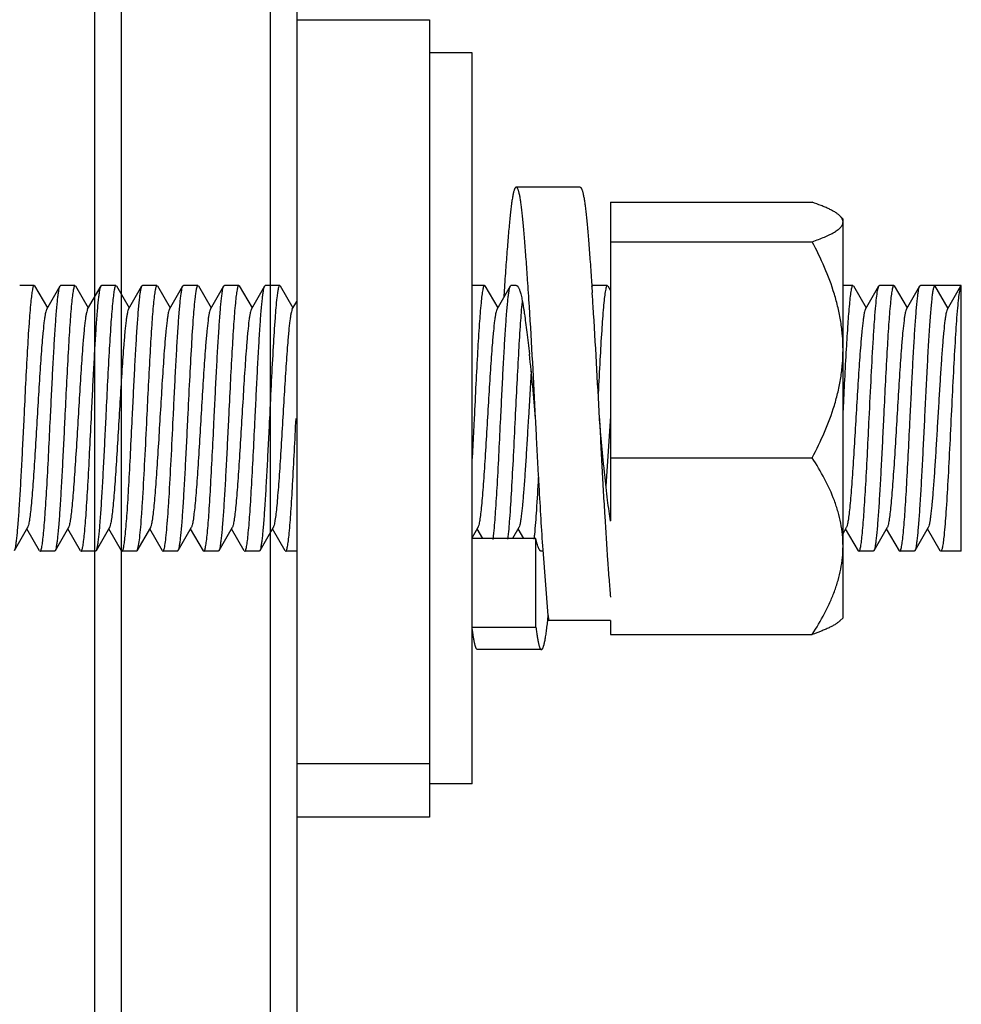
# Model space of a CAD drawing. Units: inches. Extents: x 0 to 3195, y -217 to 489.
# Drawn here: x 1918 to 1920, y 92 to 94 of the extents above; entities that cross this region are included whole.
import ezdxf

# ---------------------------------------------------------------- set-up
doc = ezdxf.new("R2010")
doc.units = ezdxf.units.IN
doc.header["$LTSCALE"] = 26.074074
doc.header["$MEASUREMENT"] = 0
doc.layers.get('0').update_dxf_attribs({"linetype": 'CONTINUOUS'})
doc.layers.add('02___PRT_ALL_AXES', color=7, linetype='CONTINUOUS')

msp = doc.modelspace()

# ---------------------------------------------------------------- linework, layer by layer
at = {"color": 7, "linetype": 'Continuous'}
for p, q in [((1918.16981, 165.79044), (1918.16981, 80.87728)), ((1918.21982, 165.74605), (1918.21982, 80.88814)), ((1918.49988, 165.74605), (1918.49988, 80.94896)), ((1918.54989, 94.8771), (1918.54989, 80.95982)), ((1918.54989, 94.25696), (1918.54989, 92.75663)), ((1918.54989, 94.25696), (1918.79995, 94.25696)), ((1918.79995, 94.25696), (1918.79995, 92.75663)), ((1918.87997, 94.19445), (1918.79995, 94.19445)), ((1918.87997, 92.81915), (1918.87997, 94.19444)), ((1919.08294, 93.94189), (1918.96292, 93.94189)), ((1919.14003, 93.91345), (1919.14003, 93.31374)), ((1919.14003, 93.91345), (1919.5196, 93.91345)), ((1919.57763, 93.88188), (1919.57139, 93.88811)), ((1919.57763, 93.13171), (1919.57763, 93.88188)), ((1919.14003, 93.83922), (1919.5196, 93.83922)), ((1918.05682, 93.75596), (1918.05578, 93.75685)), ((1918.05682, 93.75596), (1918.08079, 93.71462)), ((1918.07953, 93.71246), (1918.10476, 93.75596)), ((1918.10476, 93.75596), (1918.10579, 93.75685)), ((1918.13384, 93.75596), (1918.1328, 93.75685)), ((1918.13384, 93.75596), (1918.15781, 93.71462)), ((1918.15655, 93.71246), (1918.18177, 93.75596)), ((1918.18177, 93.75596), (1918.18281, 93.75685)), ((1918.21086, 93.75596), (1918.20982, 93.75685)), ((1918.21086, 93.75596), (1918.23482, 93.71462)), ((1918.23357, 93.71246), (1918.25879, 93.75596)), ((1918.25879, 93.75596), (1918.25983, 93.75685)), ((1918.28787, 93.75596), (1918.28684, 93.75685)), ((1918.28787, 93.75596), (1918.31184, 93.71462)), ((1918.31059, 93.71246), (1918.33581, 93.75596)), ((1918.33581, 93.75596), (1918.33685, 93.75685)), ((1918.36489, 93.75596), (1918.36385, 93.75685)), ((1918.36489, 93.75596), (1918.38886, 93.71462)), ((1918.3876, 93.71246), (1918.41283, 93.75596)), ((1918.41283, 93.75596), (1918.41386, 93.75685)), ((1918.44191, 93.75596), (1918.44087, 93.75685)), ((1918.44191, 93.75596), (1918.46588, 93.71462)), ((1918.46462, 93.71246), (1918.48984, 93.75596)), ((1918.48984, 93.75596), (1918.49088, 93.75685)), ((1918.51893, 93.75596), (1918.51789, 93.75685)), ((1918.51893, 93.75596), (1918.54289, 93.71462)), ((1918.90401, 93.75596), (1918.90297, 93.75685)), ((1918.90401, 93.75596), (1918.92798, 93.71462)), ((1918.92673, 93.71246), (1918.95195, 93.75596)), ((1918.95195, 93.75596), (1918.95299, 93.75685)), ((1919.10438, 93.7668), (1919.1052, 93.75475)), ((1919.1052, 93.75475), (1919.106, 93.74271)), ((1919.10528, 93.75434), (1919.10598, 93.75595)), ((1919.10598, 93.75596), (1919.10702, 93.75685)), ((1919.13506, 93.75596), (1919.13402, 93.75685)), ((1919.13506, 93.75596), (1919.14003, 93.74739)), ((1919.59717, 93.75596), (1919.59613, 93.75685)), ((1919.59717, 93.75596), (1919.62114, 93.71462)), ((1919.61988, 93.71246), (1919.6451, 93.75596)), ((1919.64276, 93.74742), (1919.6451, 93.75595)), ((1919.6451, 93.75596), (1919.64614, 93.75685)), ((1919.67419, 93.75596), (1919.67315, 93.75685)), ((1919.67419, 93.75596), (1919.69815, 93.71462)), ((1919.6969, 93.71246), (1919.72212, 93.75596)), ((1919.72212, 93.75596), (1919.72316, 93.75685)), ((1919.77517, 93.71354), (1919.75017, 93.75685)), ((1919.80018, 93.75685), (1919.75017, 93.75685)), ((1919.77392, 93.71246), (1919.79914, 93.75596)), ((1919.79914, 93.75595), (1919.79657, 93.74609)), ((1919.80018, 93.75685), (1919.79914, 93.75596)), ((1919.80018, 93.25677), (1919.80018, 93.75685)), ((1918.94016, 93.74728), (1918.9393, 93.73426)), ((1918.54164, 93.71246), (1918.54989, 93.72669)), ((1918.99117, 93.59536), (1918.9858, 93.50776)), ((1919.14003, 93.51111), (1919.13163, 93.37926)), ((1918.88372, 93.5068), (1918.87997, 93.43153)), ((1919.14003, 93.43257), (1919.5196, 93.43257)), ((1918.04353, 93.30113), (1918.01831, 93.25764)), ((1918.06625, 93.25764), (1918.04228, 93.29897)), ((1918.12055, 93.30113), (1918.09533, 93.25764)), ((1918.14327, 93.25764), (1918.1193, 93.29897)), ((1918.19757, 93.30113), (1918.17235, 93.25764)), ((1918.22028, 93.25764), (1918.19632, 93.29897)), ((1918.27459, 93.30113), (1918.24936, 93.25764)), ((1918.2973, 93.25764), (1918.27333, 93.29897)), ((1918.3516, 93.30113), (1918.32638, 93.25764)), ((1918.37432, 93.25764), (1918.35035, 93.29897)), ((1918.42862, 93.30113), (1918.4034, 93.25764)), ((1918.45133, 93.25764), (1918.42737, 93.29897)), ((1918.50564, 93.30113), (1918.48042, 93.25764)), ((1918.52835, 93.25764), (1918.50438, 93.29897)), ((1918.89073, 93.30113), (1918.87921, 93.28128)), ((1918.89999, 93.28084), (1918.88947, 93.29897)), ((1918.91968, 93.27894), (1918.92097, 93.29105)), ((1918.96774, 93.30113), (1918.95597, 93.28084)), ((1918.97701, 93.28084), (1918.96649, 93.29897)), ((1919.58388, 93.30113), (1919.57763, 93.29035)), ((1919.6066, 93.25764), (1919.58263, 93.29897)), ((1919.6609, 93.30113), (1919.63568, 93.25764)), ((1919.68361, 93.25764), (1919.65965, 93.29897)), ((1919.73792, 93.30113), (1919.7127, 93.25764)), ((1919.76063, 93.25764), (1919.73666, 93.29897)), ((1919, 93.28084), (1918.87997, 93.28084)), ((1919, 93.11363), (1919, 93.28084)), ((1918.06625, 93.25764), (1918.06729, 93.25674)), ((1918.09533, 93.25764), (1918.09429, 93.25674)), ((1918.14327, 93.25764), (1918.1443, 93.25674)), ((1918.17235, 93.25764), (1918.17131, 93.25674)), ((1918.22028, 93.25764), (1918.22132, 93.25674)), ((1918.24936, 93.25764), (1918.24833, 93.25674)), ((1918.25192, 93.2674), (1918.24936, 93.25764)), ((1918.2973, 93.25764), (1918.29834, 93.25674)), ((1918.32638, 93.25764), (1918.32534, 93.25674)), ((1918.37432, 93.25764), (1918.37535, 93.25674)), ((1918.4034, 93.25764), (1918.40236, 93.25674)), ((1918.45133, 93.25764), (1918.45237, 93.25674)), ((1918.48042, 93.25764), (1918.47938, 93.25674)), ((1918.52835, 93.25764), (1918.52939, 93.25674)), ((1919.02303, 93.13606), (1919.0134, 93.25946)), ((1919.6066, 93.25764), (1919.60763, 93.25674)), ((1919.63568, 93.25764), (1919.63464, 93.25674)), ((1919.68361, 93.25764), (1919.68465, 93.25674)), ((1919.7127, 93.25764), (1919.71166, 93.25674)), ((1919.76167, 93.25674), (1919.76063, 93.25764)), ((1919.14003, 93.12611), (1919.024, 93.12611)), ((1919.14003, 93.12611), (1919.14003, 93.10015)), ((1919.57763, 93.13171), (1919.57139, 93.12548)), ((1918.87997, 93.11363), (1919, 93.11363)), ((1919.14003, 93.10015), (1919.5196, 93.10015)), ((1919.01017, 93.0717), (1918.89014, 93.0717)), ((1918.79995, 92.85665), (1918.54989, 92.85665)), ((1918.87997, 92.81914), (1918.79995, 92.81914)), ((1918.79995, 92.75663), (1918.54989, 92.75663))]:
    msp.add_line(p, q, dxfattribs=at)
for centre, radius, start, end in [((1909.60016, 93.123), 9.40626, 3.779006, 3.92741), ((1908.39422, 93.04355), 10.61481, 3.640116, 3.777908), ((1908.69657, 93.05537), 10.4321, 3.638903, 3.77777), ((1919.5811, 93.66416), 0.61041, 173.90278, 174.20798), ((1904.10631, 92.77997), 14.91081, 2.793965, 3.604788), ((1904.22633, 92.77997), 14.91081, 2.793965, 3.604788), ((1914.04936, 93.08648), 4.96784, 4.85345, 6.25654), ((1918.48437, 93.33955), 0.5159, 353.34037, 354.2845), ((1918.05455, 93.22726), 0.97282, 354.02525, 354.59615), ((1920.92014, 93.31539), 1.90557, 185.40017, 185.70073)]:
    msp.add_arc(centre, radius, start, end, dxfattribs=at)
for points, knots in [([(1918.96292, 93.94189), (1918.96265, 93.94189), (1918.96223, 93.94176), (1918.96175, 93.94141), (1918.96121, 93.94085), (1918.96055, 93.93987), (1918.95982, 93.93836), (1918.95908, 93.93644), (1918.95836, 93.9341), (1918.95763, 93.93137), (1918.95663, 93.92696), (1918.95543, 93.9205), (1918.95409, 93.91167), (1918.95279, 93.90148), (1918.95155, 93.88994), (1918.95027, 93.877), (1918.94839, 93.85679), (1918.94597, 93.82793), (1918.94304, 93.78933), (1918.94113, 93.76183), (1918.94016, 93.74728)], [0, 0, 0, 0, 0.0040132, 0.0063736, 0.0090817, 0.0157318, 0.024218, 0.0346352, 0.0470106, 0.061343, 0.0776139, 0.1158151, 0.1612505, 0.2134499, 0.2719776, 0.3377461, 0.4112652, 0.58073, 0.7781859, 1, 1, 1, 1]), ([(1918.98432, 93.76726), (1918.98343, 93.7803), (1918.98169, 93.80484), (1918.97941, 93.83448), (1918.97766, 93.85576), (1918.97645, 93.86981), (1918.97528, 93.88267), (1918.97406, 93.89439), (1918.97279, 93.90499), (1918.97149, 93.91439), (1918.97016, 93.92249), (1918.96897, 93.92838), (1918.96798, 93.93239), (1918.96728, 93.93487), (1918.96658, 93.93698), (1918.96587, 93.93871), (1918.96516, 93.94008), (1918.96445, 93.94108), (1918.96372, 93.94172), (1918.96317, 93.94189), (1918.96292, 93.94189)], [0, 0, 0, 0, 0.2213221, 0.4163396, 0.5031867, 0.5826616, 0.6550962, 0.7217199, 0.7821128, 0.8357631, 0.8822126, 0.9210511, 0.9375404, 0.952055, 0.9645889, 0.975151, 0.9837786, 0.9905728, 0.9957904, 1, 1, 1, 1]), ([(1919.08294, 93.94189), (1919.08319, 93.94189), (1919.08375, 93.94172), (1919.08448, 93.94108), (1919.08519, 93.94008), (1919.0859, 93.93871), (1919.08661, 93.93696), (1919.08731, 93.93485), (1919.08802, 93.93237), (1919.089, 93.92835), (1919.09019, 93.92244), (1919.09153, 93.91432), (1919.09283, 93.9049), (1919.0941, 93.89427), (1919.09532, 93.88252), (1919.09649, 93.86963), (1919.09771, 93.85554), (1919.09946, 93.8342), (1919.10174, 93.80448), (1919.10349, 93.77988), (1919.10438, 93.7668)], [0, 0, 0, 0, 0.004204, 0.0094159, 0.0162051, 0.0248286, 0.0353874, 0.0479188, 0.0624314, 0.0789193, 0.1177561, 0.164204, 0.2178514, 0.278239, 0.3448537, 0.4172844, 0.4967742, 0.5836361, 0.7786768, 1, 1, 1, 1]), ([(1919.57198, 93.88751), (1919.57078, 93.88873), (1919.56799, 93.89111), (1919.56319, 93.89443), (1919.55758, 93.8977), (1919.5512, 93.90094), (1919.54414, 93.90415), (1919.5336, 93.90849), (1919.52531, 93.91149), (1919.5196, 93.91345)], [0, 0, 0, 0, 0.0872637, 0.1863269, 0.297, 0.4187018, 0.5507029, 0.6921703, 1, 1, 1, 1]), ([(1919.57763, 93.87633), (1919.57763, 93.87727), (1919.57737, 93.87923), (1919.57624, 93.88208), (1919.57442, 93.8849), (1919.57286, 93.88664), (1919.57198, 93.88751)], [0, 0, 0, 0, 0.2205555, 0.4543901, 0.7119081, 1, 1, 1, 1]), ([(1919.5196, 93.83922), (1919.52368, 93.84061), (1919.53151, 93.84341), (1919.54263, 93.84782), (1919.55254, 93.8523), (1919.55989, 93.85622), (1919.56498, 93.85944), (1919.56824, 93.86179), (1919.57105, 93.86416), (1919.57339, 93.86655), (1919.57525, 93.86896), (1919.5766, 93.87139), (1919.57744, 93.87385), (1919.57763, 93.87552), (1919.57763, 93.87633)], [0, 0, 0, 0, 0.180555, 0.3479523, 0.5002372, 0.6355406, 0.6963246, 0.7523111, 0.8034628, 0.8499307, 0.8920561, 0.9304329, 0.9659916, 1, 1, 1, 1]), ([(1919.57763, 93.63589), (1919.57763, 93.64474), (1919.57691, 93.66246), (1919.57374, 93.68888), (1919.56859, 93.71501), (1919.55931, 93.74938), (1919.54368, 93.79127), (1919.52801, 93.82342), (1919.5196, 93.83922)], [0, 0, 0, 0, 0.1243392, 0.2487928, 0.3734008, 0.4982323, 0.7485806, 1, 1, 1, 1]), ([(1918.05578, 93.75685), (1918.05547, 93.75685), (1918.05473, 93.75615), (1918.05366, 93.75348), (1918.05232, 93.74754), (1918.05089, 93.73768), (1918.05001, 93.72978), (1918.04955, 93.72522)], [0, 0, 0, 0, 0.0284738, 0.0806287, 0.2710037, 0.5787598, 1, 1, 1, 1]), ([(1918.08654, 93.5068), (1918.08729, 93.52218), (1918.08878, 93.55245), (1918.09101, 93.59654), (1918.09324, 93.63754), (1918.09546, 93.67405), (1918.09739, 93.70106), (1918.09898, 93.71949), (1918.1001, 93.73065), (1918.10121, 93.73987), (1918.1023, 93.74711), (1918.10338, 93.75226), (1918.10422, 93.75502), (1918.10476, 93.75595)], [0, 0, 0, 0, 0.184815, 0.36348, 0.5295524, 0.6774834, 0.8021701, 0.8544439, 0.8993877, 0.93664, 0.9659295, 0.987039, 1, 1, 1, 1]), ([(1918.1328, 93.75685), (1918.13247, 93.75685), (1918.1317, 93.75607), (1918.13104, 93.75436), (1918.13023, 93.75159), (1918.12907, 93.74583), (1918.12769, 93.73601), (1918.12678, 93.72746), (1918.1263, 93.72252)], [0, 0, 0, 0, 0.02776, 0.0796712, 0.160258, 0.270341, 0.5785651, 1, 1, 1, 1]), ([(1918.16356, 93.5068), (1918.16431, 93.52218), (1918.1658, 93.55245), (1918.16803, 93.59653), (1918.17026, 93.63754), (1918.17248, 93.67404), (1918.1744, 93.70105), (1918.176, 93.71948), (1918.17711, 93.73064), (1918.17823, 93.73986), (1918.17931, 93.74711), (1918.1804, 93.75226), (1918.18123, 93.75502), (1918.18177, 93.75595)], [0, 0, 0, 0, 0.184824, 0.3634849, 0.529533, 0.6774376, 0.8021144, 0.8543952, 0.8993449, 0.9366142, 0.9659163, 0.9870309, 1, 1, 1, 1]), ([(1918.20982, 93.75685), (1918.20949, 93.75685), (1918.20872, 93.75608), (1918.20807, 93.75439), (1918.20726, 93.75165), (1918.20611, 93.74596), (1918.20473, 93.73625), (1918.20383, 93.72779), (1918.20336, 93.7229)], [0, 0, 0, 0, 0.0278526, 0.0798076, 0.1604061, 0.2704668, 0.5785934, 1, 1, 1, 1]), ([(1918.24058, 93.5068), (1918.24133, 93.52218), (1918.24281, 93.55245), (1918.24505, 93.59653), (1918.24728, 93.63754), (1918.2495, 93.67404), (1918.25142, 93.70106), (1918.25301, 93.71949), (1918.25413, 93.73064), (1918.25525, 93.73987), (1918.25633, 93.74711), (1918.25742, 93.75226), (1918.25825, 93.75502), (1918.25879, 93.75595)], [0, 0, 0, 0, 0.1848281, 0.3634832, 0.5295287, 0.6774472, 0.8021352, 0.8544181, 0.8993657, 0.9366278, 0.9659219, 0.9870325, 1, 1, 1, 1]), ([(1918.28684, 93.75685), (1918.28651, 93.75685), (1918.28574, 93.75608), (1918.28508, 93.75437), (1918.28427, 93.7516), (1918.28311, 93.74585), (1918.28172, 93.73604), (1918.28082, 93.7275), (1918.28034, 93.72256)], [0, 0, 0, 0, 0.02775, 0.0796464, 0.1602207, 0.2702882, 0.5785008, 1, 1, 1, 1]), ([(1918.31759, 93.5068), (1918.31835, 93.52218), (1918.31983, 93.55245), (1918.32207, 93.59653), (1918.32429, 93.63754), (1918.32651, 93.67404), (1918.32844, 93.70105), (1918.33003, 93.71948), (1918.33115, 93.73064), (1918.33226, 93.73987), (1918.33335, 93.74711), (1918.33444, 93.75226), (1918.33527, 93.75502), (1918.33581, 93.75595)], [0, 0, 0, 0, 0.1848211, 0.3634608, 0.5295056, 0.6774369, 0.802129, 0.8544119, 0.8993603, 0.9366255, 0.965922, 0.9870326, 1, 1, 1, 1]), ([(1918.36385, 93.75685), (1918.36361, 93.75685), (1918.36303, 93.75643), (1918.36211, 93.75462), (1918.36104, 93.75065), (1918.35985, 93.744), (1918.35914, 93.73868), (1918.35876, 93.7356)], [0, 0, 0, 0, 0.0323664, 0.0859867, 0.2760418, 0.5812194, 1, 1, 1, 1]), ([(1918.39461, 93.5068), (1918.39536, 93.52218), (1918.39685, 93.55245), (1918.39908, 93.59654), (1918.40131, 93.63755), (1918.40353, 93.67405), (1918.40546, 93.70107), (1918.40705, 93.7195), (1918.40817, 93.73065), (1918.40928, 93.73987), (1918.41037, 93.74711), (1918.41145, 93.75226), (1918.41228, 93.75502), (1918.41283, 93.75595)], [0, 0, 0, 0, 0.1847808, 0.3635144, 0.5295984, 0.6774929, 0.8021872, 0.8544404, 0.899389, 0.9366379, 0.9659067, 0.9870359, 1, 1, 1, 1]), ([(1918.44087, 93.75685), (1918.44055, 93.75685), (1918.43979, 93.75611), (1918.4387, 93.75333), (1918.43732, 93.74712), (1918.43587, 93.73684), (1918.43497, 93.72859), (1918.4345, 93.72383)], [0, 0, 0, 0, 0.0280837, 0.0800973, 0.2705443, 0.5785731, 1, 1, 1, 1]), ([(1918.47163, 93.5068), (1918.47238, 93.52218), (1918.47386, 93.55245), (1918.4761, 93.59653), (1918.47833, 93.63754), (1918.48055, 93.67404), (1918.48247, 93.70106), (1918.48407, 93.71949), (1918.48518, 93.73065), (1918.4863, 93.73987), (1918.48738, 93.74711), (1918.48847, 93.75226), (1918.4893, 93.75502), (1918.48984, 93.75595)], [0, 0, 0, 0, 0.1848165, 0.3634643, 0.529521, 0.6774554, 0.8021468, 0.8544264, 0.899373, 0.9366324, 0.9659263, 0.9870362, 1, 1, 1, 1]), ([(1918.51789, 93.75685), (1918.51764, 93.75685), (1918.51703, 93.75639), (1918.51608, 93.75446), (1918.51497, 93.75021), (1918.51374, 93.74311), (1918.51301, 93.73743), (1918.51262, 93.73414)], [0, 0, 0, 0, 0.0316574, 0.0849697, 0.275036, 0.5806845, 1, 1, 1, 1]), ([(1918.90297, 93.75685), (1918.90266, 93.75685), (1918.90191, 93.75612), (1918.90081, 93.75336), (1918.89945, 93.74722), (1918.89799, 93.73703), (1918.8971, 93.72886), (1918.89663, 93.72415)], [0, 0, 0, 0, 0.0281687, 0.0802062, 0.2706322, 0.5786145, 1, 1, 1, 1]), ([(1918.93373, 93.5068), (1918.93449, 93.52218), (1918.93597, 93.55245), (1918.9382, 93.59654), (1918.94043, 93.63755), (1918.94265, 93.67405), (1918.94458, 93.70106), (1918.94617, 93.71949), (1918.94729, 93.73064), (1918.9484, 93.73987), (1918.94949, 93.74711), (1918.95057, 93.75226), (1918.95141, 93.75502), (1918.95195, 93.75595)], [0, 0, 0, 0, 0.1848289, 0.3635076, 0.5295671, 0.6774745, 0.8021495, 0.8544253, 0.8993711, 0.9366305, 0.9659259, 0.9870372, 1, 1, 1, 1]), ([(1918.96291, 93.75685), (1918.9632, 93.75685), (1918.96383, 93.75673), (1918.96471, 93.75622), (1918.96557, 93.7554), (1918.96642, 93.75428), (1918.96727, 93.75286), (1918.96811, 93.75114), (1918.96894, 93.74912), (1918.96946, 93.74767), (1918.96972, 93.7469)], [0, 0, 0, 0, 0.0693943, 0.1472536, 0.2397542, 0.3504833, 0.4812298, 0.632863, 0.8057558, 1, 1, 1, 1]), ([(1919.13402, 93.75685), (1919.13361, 93.75685), (1919.13269, 93.75569), (1919.13196, 93.7534), (1919.13099, 93.74954), (1919.13048, 93.74652), (1919.1302, 93.74475)], [0, 0, 0, 0, 0.0945556, 0.2857857, 0.5871341, 1, 1, 1, 1]), ([(1919.59613, 93.75685), (1919.5958, 93.75685), (1919.59502, 93.75606), (1919.59436, 93.75432), (1919.59353, 93.75148), (1919.59236, 93.74561), (1919.59096, 93.73559), (1919.59005, 93.72687), (1919.58956, 93.72182)], [0, 0, 0, 0, 0.0275598, 0.0793928, 0.1599727, 0.2700803, 0.5784239, 1, 1, 1, 1]), ([(1919.67315, 93.75685), (1919.67282, 93.75685), (1919.67205, 93.75609), (1919.6714, 93.7544), (1919.67059, 93.75166), (1919.66944, 93.74598), (1919.66807, 93.73628), (1919.66717, 93.72784), (1919.66669, 93.72295)], [0, 0, 0, 0, 0.0278546, 0.0797903, 0.1603671, 0.2704172, 0.5785554, 1, 1, 1, 1]), ([(1919.70391, 93.5068), (1919.70466, 93.52218), (1919.70614, 93.55245), (1919.70838, 93.59653), (1919.71061, 93.63754), (1919.71283, 93.67404), (1919.71475, 93.70105), (1919.71634, 93.71949), (1919.71746, 93.73064), (1919.71858, 93.73987), (1919.71966, 93.74711), (1919.72075, 93.75226), (1919.72158, 93.75502), (1919.72212, 93.75595)], [0, 0, 0, 0, 0.1848272, 0.3634816, 0.5295261, 0.6774443, 0.8021323, 0.8544157, 0.8993645, 0.936628, 0.9659238, 0.9870342, 1, 1, 1, 1]), ([(1919.75017, 93.75685), (1919.7496, 93.75685), (1919.74846, 93.75484), (1919.74757, 93.75143), (1919.74635, 93.74529), (1919.74523, 93.73711), (1919.74404, 93.72662), (1919.74286, 93.71405), (1919.74167, 93.69948), (1919.74, 93.67648), (1919.73798, 93.64395), (1919.73563, 93.60126), (1919.73327, 93.55495), (1919.73171, 93.52305), (1919.73091, 93.5068)], [0, 0, 0, 0, 0.0067733, 0.0218692, 0.0460578, 0.0792941, 0.1212857, 0.1716861, 0.2300199, 0.2957303, 0.4467656, 0.6189347, 0.8058177, 1, 1, 1, 1]), ([(1918.35876, 93.7356), (1918.35722, 93.7229), (1918.35469, 93.69215), (1918.35136, 93.63962), (1918.348, 93.57607), (1918.34576, 93.53054), (1918.3446, 93.5068)], [0, 0, 0, 0, 0.1673786, 0.4034756, 0.6889039, 1, 1, 1, 1]), ([(1918.51262, 93.73414), (1918.51112, 93.72135), (1918.50862, 93.69059), (1918.50532, 93.63826), (1918.50199, 93.57529), (1918.49978, 93.53026), (1918.49863, 93.5068)], [0, 0, 0, 0, 0.1696723, 0.4061935, 0.6906366, 1, 1, 1, 1]), ([(1918.96972, 93.7469), (1918.97014, 93.74566), (1918.97095, 93.74299), (1918.97252, 93.73697), (1918.97393, 93.73024), (1918.97526, 93.72289), (1918.97625, 93.71669), (1918.97727, 93.71001), (1918.97872, 93.70006), (1918.9806, 93.68633), (1918.9829, 93.66841), (1918.98527, 93.6487), (1918.98683, 93.63499), (1918.98761, 93.62788)], [0, 0, 0, 0, 0.0325329, 0.0693581, 0.155098, 0.2035495, 0.2553928, 0.3113664, 0.3718131, 0.5057966, 0.6563113, 0.8217788, 1, 1, 1, 1]), ([(1919.1302, 93.74475), (1919.12954, 93.74064), (1919.12834, 93.73105), (1919.126, 93.7069), (1919.12328, 93.66837), (1919.12015, 93.6142), (1919.11813, 93.57459), (1919.11707, 93.55348)], [0, 0, 0, 0, 0.0651264, 0.1511273, 0.379592, 0.669348, 1, 1, 1, 1]), ([(1919.62689, 93.5068), (1919.62819, 93.53332), (1919.63065, 93.58361), (1919.63391, 93.64396), (1919.63665, 93.68626), (1919.63857, 93.71149), (1919.64047, 93.73136), (1919.64192, 93.74274), (1919.64276, 93.74742)], [0, 0, 0, 0, 0.3302777, 0.6262571, 0.751642, 0.8574245, 0.9408995, 1, 1, 1, 1]), ([(1919.79657, 93.74609), (1919.79582, 93.7417), (1919.7945, 93.73125), (1919.79192, 93.70438), (1919.78895, 93.66091), (1919.78552, 93.59977), (1919.78208, 93.53063), (1919.77862, 93.45943), (1919.77518, 93.39231), (1919.77177, 93.33505), (1919.7692, 93.30083), (1919.76769, 93.28628)], [0, 0, 0, 0, 0.0290049, 0.0685377, 0.1757595, 0.3125684, 0.4672386, 0.626488, 0.776637, 0.9047968, 1, 1, 1, 1]), ([(1918.04955, 93.72522), (1918.04822, 93.71204), (1918.04589, 93.68146), (1918.04279, 93.63051), (1918.03967, 93.5709), (1918.0376, 93.52867), (1918.03653, 93.5068)], [0, 0, 0, 0, 0.1816031, 0.4203992, 0.6997209, 1, 1, 1, 1]), ([(1918.1263, 93.72252), (1918.12502, 93.70927), (1918.12273, 93.67881), (1918.11841, 93.6069), (1918.11558, 93.54824), (1918.11355, 93.5068)], [0, 0, 0, 0, 0.1846794, 0.4240031, 1, 1, 1, 1]), ([(1918.20336, 93.7229), (1918.20207, 93.70966), (1918.19977, 93.67918), (1918.19544, 93.60715), (1918.1926, 93.54835), (1918.19056, 93.5068)], [0, 0, 0, 0, 0.1842723, 0.4235351, 1, 1, 1, 1]), ([(1918.28034, 93.72256), (1918.27906, 93.70932), (1918.27677, 93.67885), (1918.27244, 93.60693), (1918.26961, 93.54825), (1918.26758, 93.5068)], [0, 0, 0, 0, 0.1846423, 0.4239916, 1, 1, 1, 1]), ([(1918.4345, 93.72383), (1918.43319, 93.71061), (1918.43089, 93.68009), (1918.42782, 93.62938), (1918.42473, 93.57026), (1918.42268, 93.52844), (1918.42162, 93.5068)], [0, 0, 0, 0, 0.1832238, 0.4223198, 0.7009331, 1, 1, 1, 1]), ([(1918.89663, 93.72415), (1918.89533, 93.71094), (1918.89301, 93.6804), (1918.88994, 93.62964), (1918.88684, 93.57041), (1918.88478, 93.5285), (1918.88372, 93.5068)], [0, 0, 0, 0, 0.1828452, 0.4218362, 0.7006289, 1, 1, 1, 1]), ([(1918.97381, 93.72576), (1918.97248, 93.7126), (1918.97013, 93.68199), (1918.96703, 93.63096), (1918.96389, 93.57115), (1918.96181, 93.52876), (1918.96074, 93.5068)], [0, 0, 0, 0, 0.1809572, 0.4196314, 0.6992334, 1, 1, 1, 1]), ([(1919.58956, 93.72182), (1919.58838, 93.70947), (1919.58624, 93.68122), (1919.58217, 93.61463), (1919.57951, 93.56038), (1919.57762, 93.52202)], [0, 0, 0, 0, 0.1860445, 0.4244181, 1, 1, 1, 1]), ([(1919.66669, 93.72295), (1919.6654, 93.70972), (1919.66311, 93.67923), (1919.65877, 93.60718), (1919.65593, 93.54836), (1919.65389, 93.5068)], [0, 0, 0, 0, 0.1842109, 0.4234625, 1, 1, 1, 1]), ([(1918.07953, 93.71246), (1918.07903, 93.71159), (1918.07819, 93.70914), (1918.07712, 93.70463), (1918.07604, 93.69845), (1918.07443, 93.68708), (1918.07253, 93.66919), (1918.06988, 93.63825), (1918.06694, 93.59609), (1918.0637, 93.54359), (1918.06045, 93.48832), (1918.05769, 93.44241), (1918.05541, 93.40744), (1918.05375, 93.3837), (1918.05208, 93.36229), (1918.05043, 93.34361), (1918.0488, 93.32801), (1918.04717, 93.3158), (1918.04576, 93.30783), (1918.04452, 93.30335), (1918.04389, 93.30175), (1918.04353, 93.30114)], [0, 0, 0, 0, 0.0073072, 0.0185524, 0.0337346, 0.0527856, 0.1018778, 0.1642451, 0.278079, 0.4085641, 0.5459147, 0.6798189, 0.7423017, 0.8002281, 0.8524935, 0.8981292, 0.9362894, 0.9662655, 0.9875786, 0.994888, 1, 1, 1, 1]), ([(1918.15655, 93.71245), (1918.15605, 93.71159), (1918.15521, 93.70914), (1918.15414, 93.70463), (1918.15305, 93.69845), (1918.15145, 93.68708), (1918.14955, 93.66919), (1918.1469, 93.63825), (1918.14396, 93.59609), (1918.14072, 93.54359), (1918.13747, 93.48832), (1918.1347, 93.44241), (1918.13243, 93.40744), (1918.13076, 93.3837), (1918.1291, 93.36229), (1918.12745, 93.34361), (1918.12581, 93.32801), (1918.12419, 93.3158), (1918.12278, 93.30783), (1918.12154, 93.30335), (1918.12091, 93.30174), (1918.12055, 93.30113)], [0, 0, 0, 0, 0.0072937, 0.0185338, 0.0337318, 0.0527798, 0.1018685, 0.1642302, 0.27807, 0.4085571, 0.5459049, 0.679805, 0.7422978, 0.8002133, 0.852488, 0.8981184, 0.9362774, 0.9662612, 0.9875598, 0.9948827, 1, 1, 1, 1]), ([(1918.23357, 93.71246), (1918.23306, 93.71159), (1918.23223, 93.70914), (1918.23116, 93.70463), (1918.23007, 93.69845), (1918.22847, 93.68708), (1918.22657, 93.66919), (1918.22392, 93.63825), (1918.22098, 93.59609), (1918.21774, 93.54359), (1918.21449, 93.48832), (1918.21172, 93.44241), (1918.20945, 93.40744), (1918.20778, 93.3837), (1918.20612, 93.36229), (1918.20447, 93.34361), (1918.20283, 93.32801), (1918.20121, 93.3158), (1918.1998, 93.30783), (1918.19855, 93.30335), (1918.19792, 93.30175), (1918.19757, 93.30114)], [0, 0, 0, 0, 0.0073093, 0.0185446, 0.0337289, 0.0527894, 0.1018693, 0.164245, 0.2780796, 0.4085625, 0.5459101, 0.6798141, 0.7422989, 0.8002267, 0.8524871, 0.8981316, 0.9362798, 0.9662685, 0.9875691, 0.9948804, 1, 1, 1, 1]), ([(1918.31059, 93.71246), (1918.31008, 93.71159), (1918.30925, 93.70914), (1918.30817, 93.70463), (1918.30709, 93.69845), (1918.30548, 93.68708), (1918.30358, 93.66919), (1918.30093, 93.63825), (1918.29799, 93.59609), (1918.29475, 93.54359), (1918.2915, 93.48832), (1918.28874, 93.44241), (1918.28646, 93.40744), (1918.2848, 93.3837), (1918.28314, 93.36229), (1918.28148, 93.34361), (1918.27985, 93.32801), (1918.27822, 93.3158), (1918.27681, 93.30783), (1918.27557, 93.30335), (1918.27494, 93.30175), (1918.27459, 93.30114)], [0, 0, 0, 0, 0.0072969, 0.0185459, 0.0337353, 0.0527789, 0.101876, 0.1642362, 0.2780727, 0.4085607, 0.5459117, 0.679814, 0.7423015, 0.800222, 0.8524957, 0.8981239, 0.9362907, 0.966265, 0.9875765, 0.9948924, 1, 1, 1, 1]), ([(1918.3876, 93.71245), (1918.3871, 93.71158), (1918.38626, 93.70914), (1918.38519, 93.70463), (1918.38411, 93.69845), (1918.3825, 93.68708), (1918.3806, 93.66919), (1918.37795, 93.63825), (1918.37501, 93.59609), (1918.37177, 93.54359), (1918.36852, 93.48832), (1918.36576, 93.44241), (1918.36348, 93.40744), (1918.36181, 93.3837), (1918.36015, 93.36229), (1918.3585, 93.34361), (1918.35686, 93.32801), (1918.35524, 93.3158), (1918.35383, 93.30783), (1918.35259, 93.30335), (1918.35196, 93.30174), (1918.3516, 93.30113)], [0, 0, 0, 0, 0.0073004, 0.0185321, 0.0337287, 0.0527847, 0.1018647, 0.1642354, 0.2780734, 0.4085577, 0.5459039, 0.6798048, 0.742296, 0.8002157, 0.8524835, 0.8981232, 0.9362727, 0.9662657, 0.9875578, 0.9948768, 1, 1, 1, 1]), ([(1918.46462, 93.71246), (1918.46412, 93.71159), (1918.46328, 93.70914), (1918.46221, 93.70463), (1918.46112, 93.69845), (1918.45952, 93.68708), (1918.45762, 93.66919), (1918.45497, 93.63825), (1918.45203, 93.59609), (1918.44879, 93.54359), (1918.44554, 93.48832), (1918.44277, 93.44241), (1918.4405, 93.40744), (1918.43883, 93.3837), (1918.43717, 93.36229), (1918.43552, 93.34361), (1918.43388, 93.32801), (1918.43226, 93.3158), (1918.43085, 93.30783), (1918.42961, 93.30335), (1918.42898, 93.30175), (1918.42862, 93.30114)], [0, 0, 0, 0, 0.0073089, 0.0185524, 0.0337337, 0.0527872, 0.101877, 0.1642464, 0.27808, 0.4085644, 0.5459145, 0.6798191, 0.7423015, 0.8002289, 0.8524925, 0.8981304, 0.936288, 0.9662663, 0.9875779, 0.9948867, 1, 1, 1, 1]), ([(1918.54164, 93.71245), (1918.54113, 93.71159), (1918.5403, 93.70914), (1918.53923, 93.70463), (1918.53814, 93.69845), (1918.53653, 93.68708), (1918.53464, 93.66919), (1918.53198, 93.63825), (1918.52905, 93.59609), (1918.5258, 93.54359), (1918.52256, 93.48832), (1918.51979, 93.44241), (1918.51752, 93.40744), (1918.51585, 93.3837), (1918.51419, 93.36229), (1918.51253, 93.34361), (1918.5109, 93.32801), (1918.50928, 93.3158), (1918.50786, 93.30783), (1918.50662, 93.30335), (1918.50599, 93.30174), (1918.50564, 93.30113)], [0, 0, 0, 0, 0.007293, 0.0185357, 0.0337326, 0.052779, 0.10187, 0.1642301, 0.2780698, 0.4085576, 0.545906, 0.6798063, 0.7422986, 0.8002142, 0.8524898, 0.8981186, 0.9362797, 0.9662609, 0.987562, 0.9948849, 1, 1, 1, 1]), ([(1918.92673, 93.71245), (1918.92622, 93.71159), (1918.92538, 93.70914), (1918.92431, 93.70463), (1918.92323, 93.69845), (1918.92162, 93.68708), (1918.91972, 93.66919), (1918.91707, 93.63825), (1918.91413, 93.59609), (1918.91089, 93.54359), (1918.90764, 93.48832), (1918.90488, 93.44241), (1918.9026, 93.40744), (1918.90094, 93.3837), (1918.89928, 93.36229), (1918.89762, 93.34361), (1918.89599, 93.32801), (1918.89436, 93.3158), (1918.89295, 93.30783), (1918.89171, 93.30335), (1918.89108, 93.30174), (1918.89073, 93.30113)], [0, 0, 0, 0, 0.0072929, 0.018538, 0.0337334, 0.0527785, 0.1018715, 0.1642308, 0.27807, 0.4085582, 0.5459073, 0.6798078, 0.7422994, 0.8002155, 0.8524915, 0.8981192, 0.9362822, 0.9662608, 0.9875645, 0.9948869, 1, 1, 1, 1]), ([(1919.61988, 93.71246), (1919.61938, 93.71159), (1919.61854, 93.70914), (1919.61747, 93.70463), (1919.61638, 93.69845), (1919.61478, 93.68708), (1919.61288, 93.66919), (1919.61023, 93.63825), (1919.60729, 93.59609), (1919.60405, 93.54359), (1919.6008, 93.48832), (1919.59804, 93.44241), (1919.59576, 93.40744), (1919.59409, 93.3837), (1919.59243, 93.36229), (1919.59078, 93.34361), (1919.58914, 93.32801), (1919.58752, 93.3158), (1919.58611, 93.30783), (1919.58487, 93.30335), (1919.58424, 93.30175), (1919.58388, 93.30114)], [0, 0, 0, 0, 0.0073102, 0.0185478, 0.03373, 0.0527895, 0.1018719, 0.1642464, 0.2780804, 0.4085635, 0.5459118, 0.6798163, 0.7422999, 0.8002283, 0.8524887, 0.8981319, 0.9362824, 0.9662682, 0.9875722, 0.9948822, 1, 1, 1, 1]), ([(1919.6969, 93.71246), (1919.69639, 93.71159), (1919.69556, 93.70914), (1919.69449, 93.70463), (1919.6934, 93.69845), (1919.69179, 93.68708), (1919.6899, 93.66919), (1919.68725, 93.63825), (1919.68431, 93.59609), (1919.68107, 93.54359), (1919.67782, 93.48832), (1919.67505, 93.44241), (1919.67278, 93.40744), (1919.67111, 93.3837), (1919.66945, 93.36229), (1919.66779, 93.34361), (1919.66616, 93.32801), (1919.66454, 93.3158), (1919.66312, 93.30783), (1919.66189, 93.30335), (1919.66125, 93.30174), (1919.6609, 93.30113)], [0, 0, 0, 0, 0.0072945, 0.0185429, 0.0337348, 0.0527782, 0.1018745, 0.1642337, 0.2780713, 0.4085598, 0.5459101, 0.6798115, 0.7423005, 0.8002189, 0.8524941, 0.8981213, 0.936287, 0.9662614, 0.9875701, 0.9948899, 1, 1, 1, 1]), ([(1919.77392, 93.71245), (1919.77341, 93.71158), (1919.77258, 93.70913), (1919.7715, 93.70462), (1919.77042, 93.69843), (1919.76881, 93.68706), (1919.76691, 93.66917), (1919.76473, 93.64376), (1919.76254, 93.61375), (1919.76034, 93.58015), (1919.75813, 93.54409), (1919.75592, 93.50677), (1919.7537, 93.46946), (1919.75149, 93.4334), (1919.74929, 93.39981), (1919.7471, 93.3698), (1919.74492, 93.3444), (1919.74302, 93.32651), (1919.74142, 93.31514), (1919.74033, 93.30896), (1919.73926, 93.30445), (1919.73842, 93.302), (1919.73792, 93.30113)], [0, 0, 0, 0, 0.0073113, 0.018551, 0.0337527, 0.052817, 0.1019057, 0.1642859, 0.2378764, 0.3202337, 0.4086102, 0.5000416, 0.5914744, 0.6798414, 0.7621968, 0.8357709, 0.8981396, 0.9472157, 0.9662738, 0.9814551, 0.9926907, 1, 1, 1, 1]), ([(1919.5196, 93.43257), (1919.52801, 93.44836), (1919.54368, 93.48051), (1919.55931, 93.5224), (1919.56859, 93.55677), (1919.57374, 93.5829), (1919.57691, 93.60932), (1919.57763, 93.62704), (1919.57763, 93.63589)], [0, 0, 0, 0, 0.2514208, 0.5017683, 0.6265999, 0.7512084, 0.8756606, 1, 1, 1, 1]), ([(1918.03653, 93.5068), (1918.03577, 93.49141), (1918.03429, 93.46114), (1918.03206, 93.41706), (1918.02983, 93.37605), (1918.02761, 93.33955), (1918.02568, 93.31254), (1918.02409, 93.2941), (1918.02297, 93.28295), (1918.02186, 93.27372), (1918.02077, 93.26648), (1918.01969, 93.26133), (1918.01885, 93.25857), (1918.01831, 93.25764)], [0, 0, 0, 0, 0.1848276, 0.3634831, 0.5295298, 0.6774476, 0.8021354, 0.8544185, 0.8993662, 0.9366285, 0.9659228, 0.9870332, 1, 1, 1, 1]), ([(1918.07375, 93.29068), (1918.07504, 93.30392), (1918.07733, 93.3344), (1918.08167, 93.40644), (1918.0845, 93.46524), (1918.08654, 93.5068)], [0, 0, 0, 0, 0.1842621, 0.4235221, 1, 1, 1, 1]), ([(1918.11355, 93.5068), (1918.11279, 93.49141), (1918.11131, 93.46114), (1918.10907, 93.41705), (1918.10684, 93.37604), (1918.10462, 93.33955), (1918.1027, 93.31253), (1918.10111, 93.2941), (1918.09999, 93.28295), (1918.09888, 93.27372), (1918.09779, 93.26648), (1918.0967, 93.26133), (1918.09587, 93.25857), (1918.09533, 93.25764)], [0, 0, 0, 0, 0.18483, 0.3635081, 0.5295653, 0.6774716, 0.8021476, 0.8544245, 0.8993709, 0.9366306, 0.965926, 0.9870371, 1, 1, 1, 1]), ([(1918.15065, 93.28955), (1918.15196, 93.30276), (1918.15427, 93.33329), (1918.15734, 93.38403), (1918.16044, 93.44323), (1918.16249, 93.48511), (1918.16356, 93.5068)], [0, 0, 0, 0, 0.1829654, 0.421976, 0.7007159, 1, 1, 1, 1]), ([(1918.19056, 93.5068), (1918.18981, 93.49141), (1918.18833, 93.46114), (1918.18609, 93.41706), (1918.18386, 93.37605), (1918.18164, 93.33955), (1918.17972, 93.31253), (1918.17812, 93.2941), (1918.17701, 93.28294), (1918.17589, 93.27372), (1918.17481, 93.26648), (1918.17372, 93.26133), (1918.17289, 93.25857), (1918.17235, 93.25764)], [0, 0, 0, 0, 0.1848155, 0.3634773, 0.5295466, 0.6774779, 0.8021653, 0.8544405, 0.8993849, 0.9366387, 0.9659292, 0.9870386, 1, 1, 1, 1]), ([(1918.22758, 93.28868), (1918.22891, 93.30187), (1918.23123, 93.33244), (1918.23432, 93.38333), (1918.23744, 93.44283), (1918.23951, 93.48497), (1918.24058, 93.5068)], [0, 0, 0, 0, 0.1819695, 0.4208328, 0.6999952, 1, 1, 1, 1]), ([(1918.26758, 93.5068), (1918.2663, 93.48062), (1918.26386, 93.43091), (1918.26065, 93.37119), (1918.25795, 93.32917), (1918.25605, 93.30391), (1918.25417, 93.28381), (1918.25274, 93.27222), (1918.25192, 93.2674)], [0, 0, 0, 0, 0.327673, 0.6222141, 0.7476271, 0.854065, 0.938874, 1, 1, 1, 1]), ([(1918.30193, 93.2674), (1918.30275, 93.27222), (1918.30418, 93.28381), (1918.30606, 93.30391), (1918.30796, 93.32917), (1918.31066, 93.37119), (1918.31387, 93.43091), (1918.31631, 93.48062), (1918.31759, 93.5068)], [0, 0, 0, 0, 0.061126, 0.145935, 0.2523729, 0.3777859, 0.672327, 1, 1, 1, 1]), ([(1918.3446, 93.5068), (1918.34384, 93.49141), (1918.34236, 93.46114), (1918.34013, 93.41706), (1918.3379, 93.37606), (1918.33568, 93.33956), (1918.33375, 93.31254), (1918.33216, 93.29411), (1918.33104, 93.28295), (1918.32993, 93.27372), (1918.32884, 93.26648), (1918.32776, 93.26133), (1918.32692, 93.25857), (1918.32638, 93.25764)], [0, 0, 0, 0, 0.1848213, 0.3634691, 0.5295101, 0.6774293, 0.8021186, 0.8544031, 0.8993542, 0.9366209, 0.9659208, 0.9870337, 1, 1, 1, 1]), ([(1918.3818, 93.29053), (1918.38309, 93.30376), (1918.38539, 93.33425), (1918.38973, 93.40634), (1918.39257, 93.4652), (1918.39461, 93.5068)], [0, 0, 0, 0, 0.1840937, 0.4233277, 1, 1, 1, 1]), ([(1918.42162, 93.5068), (1918.42086, 93.49141), (1918.41938, 93.46114), (1918.41714, 93.41706), (1918.41491, 93.37605), (1918.4127, 93.33955), (1918.41077, 93.31254), (1918.40918, 93.29411), (1918.40806, 93.28295), (1918.40695, 93.27372), (1918.40586, 93.26648), (1918.40477, 93.26133), (1918.40394, 93.25857), (1918.4034, 93.25764)], [0, 0, 0, 0, 0.1848272, 0.3634785, 0.5295221, 0.6774405, 0.8021282, 0.8544113, 0.8993592, 0.9366234, 0.9659185, 0.9870301, 1, 1, 1, 1]), ([(1918.45888, 93.29114), (1918.46016, 93.30439), (1918.46245, 93.33485), (1918.46677, 93.40673), (1918.4696, 93.46537), (1918.47163, 93.5068)], [0, 0, 0, 0, 0.1847669, 0.4241204, 1, 1, 1, 1]), ([(1918.49863, 93.5068), (1918.49788, 93.49141), (1918.4964, 93.46114), (1918.49416, 93.41706), (1918.49193, 93.37605), (1918.48971, 93.33956), (1918.48779, 93.31254), (1918.48619, 93.29411), (1918.48508, 93.28295), (1918.48396, 93.27373), (1918.48288, 93.26649), (1918.48179, 93.26133), (1918.48096, 93.25857), (1918.48042, 93.25764)], [0, 0, 0, 0, 0.1848241, 0.3634804, 0.5295231, 0.6774302, 0.8021128, 0.854397, 0.8993482, 0.9366168, 0.9659181, 0.9870321, 1, 1, 1, 1]), ([(1918.53587, 93.29092), (1918.53716, 93.30416), (1918.53945, 93.33463), (1918.54378, 93.40659), (1918.54661, 93.46531), (1918.54864, 93.5068)], [0, 0, 0, 0, 0.1845139, 0.4238086, 1, 1, 1, 1]), ([(1918.92097, 93.29105), (1918.92226, 93.30429), (1918.92454, 93.33476), (1918.92887, 93.40667), (1918.9317, 93.46535), (1918.93373, 93.5068)], [0, 0, 0, 0, 0.1846552, 0.4239734, 1, 1, 1, 1]), ([(1918.96074, 93.5068), (1918.95959, 93.48329), (1918.95737, 93.43819), (1918.95404, 93.37514), (1918.95074, 93.32277), (1918.94823, 93.29201), (1918.94672, 93.27923)], [0, 0, 0, 0, 0.3096088, 0.594168, 0.8306637, 1, 1, 1, 1]), ([(1918.9858, 93.50776), (1918.98505, 93.49514), (1918.98358, 93.4703), (1918.98136, 93.43409), (1918.97915, 93.40034), (1918.97695, 93.37018), (1918.97477, 93.34463), (1918.97286, 93.32665), (1918.97125, 93.31521), (1918.97017, 93.309), (1918.96909, 93.30447), (1918.96825, 93.30201), (1918.96774, 93.30113)], [0, 0, 0, 0, 0.1826716, 0.3593459, 0.5240782, 0.6713106, 0.7961492, 0.8943834, 0.932532, 0.9629235, 0.9853943, 1, 1, 1, 1]), ([(1919.0134, 93.25946), (1919.01209, 93.27881), (1919.00952, 93.31884), (1919.00654, 93.36949), (1919.00423, 93.41146), (1919.00254, 93.44335), (1919.00092, 93.47514), (1918.99991, 93.49628), (1918.99939, 93.5068)], [0, 0, 0, 0, 0.2347656, 0.4857784, 0.6144755, 0.7437552, 0.8724776, 1, 1, 1, 1]), ([(1919.14004, 93.31339), (1919.13915, 93.3196), (1919.13734, 93.33283), (1919.13365, 93.36201), (1919.13009, 93.39364), (1919.12665, 93.42714), (1919.12409, 93.45359), (1919.12166, 93.48021), (1919.12017, 93.49797), (1919.11942, 93.5068)], [0, 0, 0, 0, 0.0967544, 0.2058013, 0.4536154, 0.5877357, 0.7251698, 0.8633674, 1, 1, 1, 1]), ([(1919.11942, 93.5068), (1919.11979, 93.49914), (1919.12053, 93.48379), (1919.12207, 93.45292), (1919.12409, 93.41428), (1919.12664, 93.3683), (1919.13008, 93.31005), (1919.13364, 93.25503), (1919.13732, 93.20425), (1919.13913, 93.18124), (1919.14003, 93.17043)], [0, 0, 0, 0, 0.0681946, 0.1368193, 0.2751084, 0.4126431, 0.5467952, 0.7945167, 0.9034342, 1, 1, 1, 1]), ([(1919.61411, 93.29086), (1919.6154, 93.3041), (1919.61769, 93.33458), (1919.62202, 93.40655), (1919.62485, 93.46529), (1919.62689, 93.5068)], [0, 0, 0, 0, 0.1844591, 0.4237577, 1, 1, 1, 1]), ([(1919.65389, 93.5068), (1919.65314, 93.49141), (1919.65166, 93.46114), (1919.64942, 93.41706), (1919.64719, 93.37606), (1919.64497, 93.33956), (1919.64305, 93.31254), (1919.64145, 93.29411), (1919.64034, 93.28295), (1919.63922, 93.27372), (1919.63814, 93.26648), (1919.63705, 93.26133), (1919.63622, 93.25857), (1919.63568, 93.25764)], [0, 0, 0, 0, 0.1848226, 0.3634622, 0.5295053, 0.6774336, 0.8021247, 0.8544082, 0.8993571, 0.9366239, 0.9659207, 0.9870316, 1, 1, 1, 1]), ([(1919.69118, 93.29143), (1919.69246, 93.30468), (1919.69474, 93.33513), (1919.69905, 93.40691), (1919.70188, 93.46546), (1919.70391, 93.5068)], [0, 0, 0, 0, 0.1850794, 0.4245036, 1, 1, 1, 1]), ([(1919.73091, 93.5068), (1919.73016, 93.49141), (1919.72867, 93.46114), (1919.72644, 93.41706), (1919.72421, 93.37606), (1919.72199, 93.33956), (1919.72007, 93.31254), (1919.71847, 93.29411), (1919.71735, 93.28295), (1919.71624, 93.27373), (1919.71515, 93.26649), (1919.71407, 93.26133), (1919.71324, 93.25857), (1919.7127, 93.25764)], [0, 0, 0, 0, 0.1848253, 0.3634715, 0.5295127, 0.6774303, 0.8021178, 0.8544018, 0.8993509, 0.9366184, 0.9659157, 0.9870286, 1, 1, 1, 1]), ([(1919.57763, 93.26636), (1919.57763, 93.27359), (1919.5769, 93.28811), (1919.57372, 93.30973), (1919.56857, 93.33112), (1919.55924, 93.35934), (1919.54351, 93.3937), (1919.52795, 93.41975), (1919.5196, 93.43257)], [0, 0, 0, 0, 0.1216515, 0.2437897, 0.3667685, 0.490877, 0.7428488, 1, 1, 1, 1]), ([(1918.99771, 93.28817), (1918.99925, 93.3034), (1919.00187, 93.3391), (1919.00396, 93.37482), (1919.00508, 93.39527)], [0, 0, 0, 0, 0.4278375, 1, 1, 1, 1]), ([(1918.06729, 93.25674), (1918.06761, 93.25674), (1918.06838, 93.25751), (1918.06903, 93.2592), (1918.06984, 93.26194), (1918.07099, 93.26763), (1918.07237, 93.27734), (1918.07327, 93.28579), (1918.07375, 93.29068)], [0, 0, 0, 0, 0.0278541, 0.079808, 0.160405, 0.2704657, 0.5785935, 1, 1, 1, 1]), ([(1918.1443, 93.25674), (1918.14462, 93.25674), (1918.14538, 93.25747), (1918.14647, 93.26024), (1918.14784, 93.2664), (1918.14929, 93.27662), (1918.15019, 93.28482), (1918.15065, 93.28955)], [0, 0, 0, 0, 0.0281414, 0.0801708, 0.2706044, 0.5786033, 1, 1, 1, 1]), ([(1918.22132, 93.25674), (1918.22163, 93.25674), (1918.22238, 93.25745), (1918.22346, 93.26015), (1918.22481, 93.26614), (1918.22624, 93.2761), (1918.22712, 93.28407), (1918.22758, 93.28868)], [0, 0, 0, 0, 0.0283818, 0.0805006, 0.2708883, 0.578709, 1, 1, 1, 1]), ([(1918.37535, 93.25674), (1918.37568, 93.25674), (1918.37645, 93.2575), (1918.37755, 93.26035), (1918.37894, 93.2667), (1918.38042, 93.27722), (1918.38133, 93.28566), (1918.3818, 93.29053)], [0, 0, 0, 0, 0.027887, 0.0798275, 0.2703139, 0.5784937, 1, 1, 1, 1]), ([(1918.45237, 93.25674), (1918.4527, 93.25674), (1918.45348, 93.25752), (1918.45413, 93.25923), (1918.45495, 93.26202), (1918.45611, 93.26778), (1918.45749, 93.27762), (1918.4584, 93.28619), (1918.45888, 93.29114)], [0, 0, 0, 0, 0.0277441, 0.0796684, 0.1602744, 0.27036, 0.5785612, 1, 1, 1, 1]), ([(1918.52939, 93.25674), (1918.52972, 93.25674), (1918.53049, 93.25751), (1918.53114, 93.25921), (1918.53196, 93.26198), (1918.53311, 93.2677), (1918.53449, 93.27748), (1918.5354, 93.28599), (1918.53587, 93.29092)], [0, 0, 0, 0, 0.0277935, 0.0797073, 0.1602839, 0.2703533, 0.5785512, 1, 1, 1, 1]), ([(1919.60763, 93.25674), (1919.60796, 93.25674), (1919.60873, 93.25751), (1919.60938, 93.25921), (1919.6102, 93.26197), (1919.61135, 93.26769), (1919.61273, 93.27745), (1919.61363, 93.28595), (1919.61411, 93.29086)], [0, 0, 0, 0, 0.027797, 0.079715, 0.1602948, 0.2703582, 0.578538, 1, 1, 1, 1]), ([(1919.68465, 93.25674), (1919.68498, 93.25674), (1919.68576, 93.25753), (1919.68642, 93.25925), (1919.68724, 93.26206), (1919.6884, 93.26787), (1919.68979, 93.27779), (1919.6907, 93.28643), (1919.69118, 93.29143)], [0, 0, 0, 0, 0.0276467, 0.0795077, 0.1600839, 0.2701725, 0.578457, 1, 1, 1, 1]), ([(1919.01017, 93.25674), (1919.00994, 93.25674), (1919.00945, 93.25681), (1919.00876, 93.25713), (1919.00808, 93.25765), (1919.00711, 93.25867), (1919.00597, 93.26048), (1919.00469, 93.26323), (1919.00345, 93.26669), (1919.00224, 93.27083), (1919.00107, 93.27562), (1919.00035, 93.27903), (1919, 93.28084)], [0, 0, 0, 0, 0.0254942, 0.0529365, 0.0839762, 0.1197197, 0.2075519, 0.31906, 0.4547933, 0.6143115, 0.7964917, 1, 1, 1, 1]), ([(1919.76769, 93.28628), (1919.76724, 93.28202), (1919.7664, 93.27463), (1919.76501, 93.26542), (1919.76372, 93.25989), (1919.76267, 93.25738), (1919.76196, 93.25674), (1919.76167, 93.25674)], [0, 0, 0, 0, 0.4209825, 0.7283777, 0.9186564, 0.9709311, 1, 1, 1, 1]), ([(1918.29834, 93.25674), (1918.29871, 93.25674), (1918.29958, 93.25773), (1918.30028, 93.25978), (1918.30119, 93.26317), (1918.30167, 93.26584), (1918.30193, 93.2674)], [0, 0, 0, 0, 0.0973948, 0.2887805, 0.588969, 1, 1, 1, 1]), ([(1919.5196, 93.10015), (1919.52795, 93.11297), (1919.53969, 93.13261), (1919.55304, 93.15983), (1919.56161, 93.18053), (1919.56858, 93.20159), (1919.57373, 93.22298), (1919.5769, 93.2446), (1919.57763, 93.25912), (1919.57763, 93.26636)], [0, 0, 0, 0, 0.2571143, 0.3838089, 0.5091863, 0.6332805, 0.7562408, 0.8783639, 1, 1, 1, 1]), ([(1919.01017, 93.0717), (1919.01043, 93.0717), (1919.01086, 93.07184), (1919.01135, 93.07221), (1919.01191, 93.07277), (1919.01258, 93.07379), (1919.01334, 93.07536), (1919.0141, 93.07736), (1919.01486, 93.0798), (1919.01562, 93.08266), (1919.01668, 93.08728), (1919.01796, 93.09409), (1919.0194, 93.10342), (1919.0208, 93.11423), (1919.02165, 93.12192), (1919.02208, 93.126)], [0, 0, 0, 0, 0.0142209, 0.0226398, 0.0323336, 0.0562464, 0.0869138, 0.1247284, 0.1697937, 0.2221015, 0.2815943, 0.4217735, 0.5893577, 0.7827035, 1, 1, 1, 1]), ([(1919.57198, 93.12608), (1919.57078, 93.12487), (1919.56799, 93.12248), (1919.56319, 93.11917), (1919.55758, 93.11589), (1919.5512, 93.11265), (1919.54414, 93.10944), (1919.5336, 93.10511), (1919.52531, 93.1021), (1919.5196, 93.10015)], [0, 0, 0, 0, 0.0872637, 0.1863269, 0.297, 0.4187018, 0.5507029, 0.6921703, 1, 1, 1, 1]), ([(1918.89014, 93.0717), (1918.8899, 93.0717), (1918.88938, 93.07185), (1918.88869, 93.07243), (1918.88802, 93.07333), (1918.88736, 93.07456), (1918.8867, 93.07612), (1918.88605, 93.07801), (1918.8854, 93.08023), (1918.8845, 93.08381), (1918.88342, 93.08906), (1918.88221, 93.09625), (1918.88104, 93.10457), (1918.88032, 93.11049), (1918.87997, 93.11363)], [0, 0, 0, 0, 0.0160297, 0.0355185, 0.0605588, 0.0920933, 0.1304959, 0.1759037, 0.2283424, 0.2877794, 0.4273493, 0.5936168, 0.7850458, 1, 1, 1, 1]), ([(1919, 93.11363), (1919.00035, 93.11049), (1919.00106, 93.10457), (1919.00223, 93.09625), (1919.00344, 93.08906), (1919.00452, 93.08381), (1919.00543, 93.08023), (1919.00608, 93.07801), (1919.00673, 93.07612), (1919.00739, 93.07456), (1919.00805, 93.07333), (1919.00871, 93.07243), (1919.00941, 93.07185), (1919.00993, 93.0717), (1919.01017, 93.0717)], [0, 0, 0, 0, 0.2149498, 0.4063757, 0.5726414, 0.7122111, 0.7716485, 0.824088, 0.8694969, 0.9079009, 0.9394373, 0.9644794, 0.9839698, 1, 1, 1, 1])]:
    msp.add_open_spline(points, degree=3, knots=knots, dxfattribs=at)
at = {"layer": '02___PRT_ALL_AXES', "color": 7, "linetype": 'Continuous'}
for p, q in [((1918.05578, 93.75685), (1918.02878, 93.75685)), ((1918.1328, 93.75685), (1918.10579, 93.75685)), ((1918.20982, 93.75685), (1918.18281, 93.75685)), ((1918.28684, 93.75685), (1918.25983, 93.75685)), ((1918.36385, 93.75685), (1918.33685, 93.75685)), ((1918.44087, 93.75685), (1918.41386, 93.75685)), ((1918.51789, 93.75685), (1918.49088, 93.75685)), ((1918.90297, 93.75685), (1918.87997, 93.75685)), ((1918.96291, 93.75685), (1918.95299, 93.75685)), ((1919.13403, 93.75685), (1919.10702, 93.75685)), ((1919.59613, 93.75685), (1919.57763, 93.75685)), ((1919.67315, 93.75685), (1919.64614, 93.75685)), ((1919.75017, 93.75685), (1919.72316, 93.75685)), ((1918.09429, 93.25674), (1918.06729, 93.25674)), ((1918.17131, 93.25674), (1918.1443, 93.25674)), ((1918.24833, 93.25674), (1918.22132, 93.25674)), ((1918.32534, 93.25674), (1918.29834, 93.25674)), ((1918.40236, 93.25674), (1918.37536, 93.25674)), ((1918.47938, 93.25674), (1918.45237, 93.25674)), ((1918.54989, 93.25674), (1918.52939, 93.25674)), ((1919.01358, 93.25674), (1919.01017, 93.25674)), ((1919.63464, 93.25674), (1919.60763, 93.25674)), ((1919.71166, 93.25674), (1919.68465, 93.25674)), ((1919.80018, 93.25674), (1919.76167, 93.25674))]:
    msp.add_line(p, q, dxfattribs=at)

doc.saveas('drawing.dxf')
